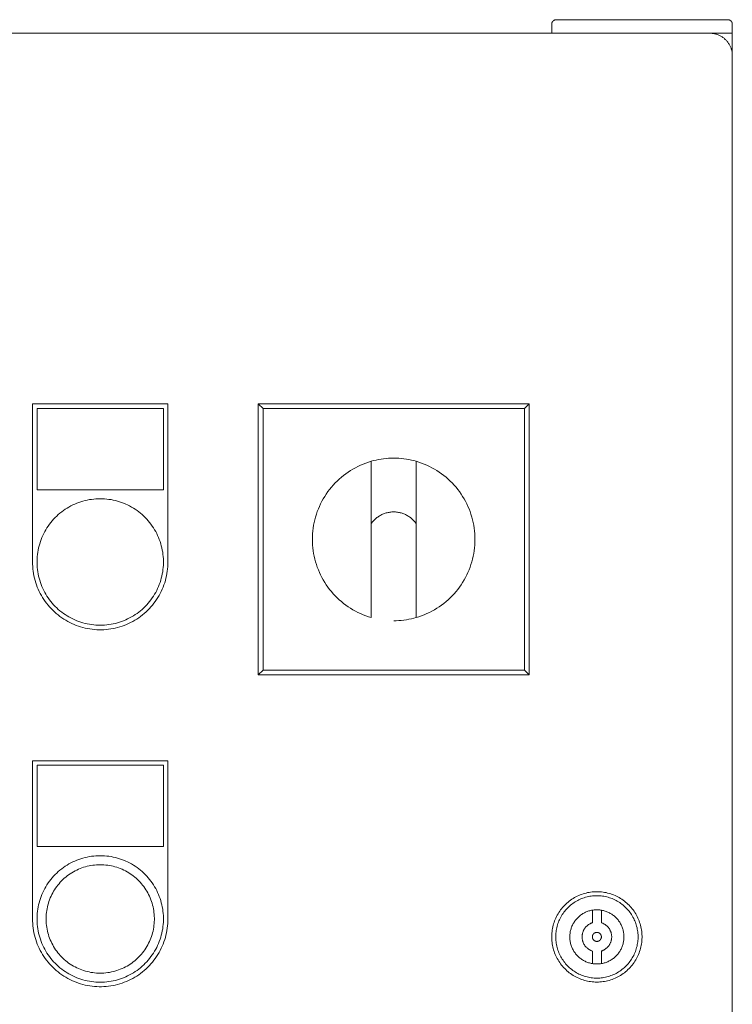
# Model space of a CAD drawing. Units: millimetres. Extents: x -1719 to 3370, y 1786 to 7486.
# Drawn here: x 442 to 600, y 5484 to 5702 of the extents above; entities that cross this region are included whole.
import ezdxf

# ---------------------------------------------------------------- set-up
doc = ezdxf.new("R2010")
doc.units = ezdxf.units.MM
for name, color, linetype, lineweight, true_color in [('Make2D$Visible$Curves$0', 7, 'Continuous', 0, 0xe6e6e6), ('Make2D$Visible$Curves$3DCPCOLOR253', 7, 'Continuous', 0, 0xadadad), ('Make2D$Visible$Curves$cabinet', 7, 'Continuous', 0, 0xf3f3f3), ('Make2D$Visible$Curves$CHROME', 7, 'Continuous', 0, 0xffffff), ('Make2D$Visible$Curves$red plastic', 7, 'Continuous', 0, 0xffffff), ('Make2D$Visible$Curves$YELLOW', 2, 'Continuous', 0, 0xffff00), ('Make2D$Visible$Curves$yellow plastic', 7, 'Continuous', 0, 0xffffff)]:
    doc.layers.add(name, color=color, linetype=linetype, lineweight=lineweight, true_color=true_color)

msp = doc.modelspace()

# ---------------------------------------------------------------- linework, layer by layer
at = {"layer": 'Make2D$Visible$Curves$0', "color": 254, "true_color": 0xe6e6e6}
for points in [[(445, 5582.01), (445, 5617.01)], [(445, 5617.01), (475, 5617.01)], [(446, 5616.01), (446, 5598.01)], [(474, 5616.01), (446, 5616.01)], [(474, 5598.01), (474, 5616.01)], [(475, 5617.01), (475, 5582.01)], [(446, 5598.01), (474, 5598.01)], [(475, 5582.01), (474.99, 5581.5), (474.96, 5580.98), (474.92, 5580.46), (474.86, 5579.95), (474.78, 5579.44), (474.68, 5578.93), (474.56, 5578.42), (474.43, 5577.92), (474.28, 5577.43), (474.11, 5576.94), (473.93, 5576.45), (473.73, 5575.98), (473.51, 5575.51), (473.28, 5575.04), (473.03, 5574.59), (472.77, 5574.14), (472.49, 5573.71), (472.2, 5573.28), (471.89, 5572.87), (471.56, 5572.46), (471.23, 5572.07), (470.88, 5571.69), (470.51, 5571.32), (470.14, 5570.96), (469.75, 5570.62), (469.35, 5570.29), (468.94, 5569.97), (468.52, 5569.67), (468.09, 5569.38), (467.65, 5569.11), (467.2, 5568.85), (466.74, 5568.61), (466.27, 5568.39), (465.8, 5568.18), (465.32, 5567.99), (464.83, 5567.81), (464.34, 5567.65), (463.84, 5567.51), (463.34, 5567.39), (462.83, 5567.28), (462.32, 5567.19), (461.81, 5567.12), (461.29, 5567.07), (460.78, 5567.03), (460.26, 5567.02), (459.74, 5567.02), (459.22, 5567.03), (458.71, 5567.07), (458.19, 5567.12), (457.68, 5567.19), (457.17, 5567.28), (456.66, 5567.39), (456.16, 5567.51), (455.66, 5567.65), (455.17, 5567.81), (454.68, 5567.99), (454.2, 5568.18), (453.73, 5568.39), (453.26, 5568.61), (452.8, 5568.85), (452.35, 5569.11), (451.91, 5569.38), (451.48, 5569.67), (451.06, 5569.97), (450.65, 5570.29), (450.25, 5570.62), (449.86, 5570.96), (449.49, 5571.32), (449.12, 5571.69), (448.77, 5572.07), (448.44, 5572.46), (448.11, 5572.87), (447.8, 5573.28), (447.51, 5573.71), (447.23, 5574.14), (446.97, 5574.59), (446.72, 5575.04), (446.49, 5575.51), (446.27, 5575.98), (446.07, 5576.45), (445.89, 5576.94), (445.72, 5577.43), (445.57, 5577.92), (445.44, 5578.42), (445.32, 5578.93), (445.22, 5579.44), (445.14, 5579.95), (445.08, 5580.46), (445.04, 5580.98), (445.01, 5581.5), (445, 5582.01)], [(445, 5503.01), (445, 5538.01)], [(445, 5538.01), (475, 5538.01)], [(475, 5538.01), (475, 5503.01)], [(446, 5537.01), (446, 5519.01)], [(474, 5537.01), (446, 5537.01)], [(474, 5519.01), (474, 5537.01)], [(446, 5519.01), (474, 5519.01)], [(570, 5509.04), (569.65, 5509.03), (569.31, 5509.02), (568.97, 5508.99), (568.62, 5508.95), (568.28, 5508.89), (567.94, 5508.83), (567.61, 5508.75), (567.27, 5508.66), (566.94, 5508.56), (566.62, 5508.45), (566.29, 5508.33), (565.97, 5508.19), (565.66, 5508.05), (565.35, 5507.89), (565.05, 5507.73), (564.75, 5507.55), (564.46, 5507.37), (564.18, 5507.17), (563.9, 5506.97), (563.63, 5506.75), (563.37, 5506.53), (563.11, 5506.29), (562.87, 5506.05), (562.63, 5505.8), (562.4, 5505.54), (562.18, 5505.28), (561.97, 5505), (561.77, 5504.72), (561.58, 5504.43), (561.4, 5504.14), (561.23, 5503.84), (561.07, 5503.53), (560.92, 5503.22), (560.78, 5502.91), (560.65, 5502.59), (560.53, 5502.26), (560.43, 5501.93), (560.33, 5501.6), (560.25, 5501.27), (560.18, 5500.93), (560.12, 5500.59), (560.07, 5500.25), (560.04, 5499.9), (560.01, 5499.56), (560, 5499.21), (560, 5498.87), (560.01, 5498.52), (560.04, 5498.18), (560.07, 5497.83), (560.12, 5497.49), (560.18, 5497.15), (560.25, 5496.82), (560.33, 5496.48), (560.43, 5496.15), (560.53, 5495.82), (560.65, 5495.49), (560.78, 5495.17), (560.92, 5494.86), (561.07, 5494.55), (561.23, 5494.24), (561.4, 5493.94), (561.58, 5493.65), (561.77, 5493.36), (561.97, 5493.08), (562.18, 5492.81), (562.4, 5492.54), (562.63, 5492.28), (562.87, 5492.03), (563.11, 5491.79), (563.37, 5491.56), (563.63, 5491.33), (563.9, 5491.12), (564.18, 5490.91), (564.46, 5490.71), (564.75, 5490.53), (565.05, 5490.35), (565.35, 5490.19), (565.66, 5490.03), (565.97, 5489.89), (566.29, 5489.75), (566.62, 5489.63), (566.94, 5489.52), (567.27, 5489.42), (567.61, 5489.33), (567.94, 5489.25), (568.28, 5489.19), (568.62, 5489.14), (568.97, 5489.09), (569.31, 5489.06), (569.65, 5489.05), (570, 5489.04)], [(570, 5489.92), (569.69, 5489.93), (569.37, 5489.94), (569.06, 5489.97), (568.74, 5490.01), (568.43, 5490.06), (568.12, 5490.12), (567.82, 5490.19), (567.51, 5490.27), (567.21, 5490.36), (566.91, 5490.46), (566.62, 5490.57), (566.33, 5490.69), (566.04, 5490.82), (565.76, 5490.97), (565.49, 5491.12), (565.22, 5491.28), (564.95, 5491.45), (564.69, 5491.63), (564.44, 5491.81), (564.19, 5492.01), (563.95, 5492.22), (563.72, 5492.43), (563.5, 5492.65), (563.28, 5492.88), (563.07, 5493.11), (562.87, 5493.36), (562.68, 5493.6), (562.5, 5493.86), (562.32, 5494.12), (562.16, 5494.39), (562, 5494.66), (561.85, 5494.94), (561.72, 5495.23), (561.59, 5495.51), (561.47, 5495.81), (561.37, 5496.1), (561.27, 5496.4), (561.19, 5496.71), (561.11, 5497.01), (561.05, 5497.32), (560.99, 5497.63), (560.95, 5497.94), (560.92, 5498.25), (560.89, 5498.57), (560.88, 5498.88), (560.88, 5499.2), (560.89, 5499.51), (560.92, 5499.83), (560.95, 5500.14), (560.99, 5500.45), (561.05, 5500.76), (561.11, 5501.07), (561.19, 5501.38), (561.27, 5501.68), (561.37, 5501.98), (561.47, 5502.27), (561.59, 5502.57), (561.72, 5502.85), (561.85, 5503.14), (562, 5503.42), (562.16, 5503.69), (562.32, 5503.96), (562.5, 5504.22), (562.68, 5504.48), (562.87, 5504.73), (563.07, 5504.97), (563.28, 5505.2), (563.5, 5505.43), (563.72, 5505.65), (563.95, 5505.87), (564.19, 5506.07), (564.44, 5506.27), (564.69, 5506.45), (564.95, 5506.63), (565.22, 5506.8), (565.49, 5506.96), (565.76, 5507.11), (566.04, 5507.26), (566.33, 5507.39), (566.62, 5507.51), (566.91, 5507.62), (567.21, 5507.72), (567.51, 5507.81), (567.82, 5507.89), (568.12, 5507.96), (568.43, 5508.02), (568.74, 5508.07), (569.06, 5508.11), (569.37, 5508.14), (569.69, 5508.15), (570, 5508.16)], [(570, 5489.04), (570.35, 5489.05), (570.69, 5489.06), (571.03, 5489.09), (571.38, 5489.14), (571.72, 5489.19), (572.06, 5489.25), (572.39, 5489.33), (572.73, 5489.42), (573.06, 5489.52), (573.38, 5489.63), (573.71, 5489.75), (574.03, 5489.89), (574.34, 5490.03), (574.65, 5490.19), (574.95, 5490.35), (575.25, 5490.53), (575.54, 5490.71), (575.82, 5490.91), (576.1, 5491.12), (576.37, 5491.33), (576.63, 5491.56), (576.89, 5491.79), (577.13, 5492.03), (577.37, 5492.28), (577.6, 5492.54), (577.82, 5492.81), (578.03, 5493.08), (578.23, 5493.36), (578.42, 5493.65), (578.6, 5493.94), (578.77, 5494.24), (578.93, 5494.55), (579.08, 5494.86), (579.22, 5495.17), (579.35, 5495.49), (579.47, 5495.82), (579.57, 5496.15), (579.67, 5496.48), (579.75, 5496.82), (579.82, 5497.15), (579.88, 5497.49), (579.93, 5497.83), (579.96, 5498.18), (579.99, 5498.52), (580, 5498.87), (580, 5499.21), (579.99, 5499.56), (579.96, 5499.9), (579.93, 5500.25), (579.88, 5500.59), (579.82, 5500.93), (579.75, 5501.27), (579.67, 5501.6), (579.57, 5501.93), (579.47, 5502.26), (579.35, 5502.59), (579.22, 5502.91), (579.08, 5503.22), (578.93, 5503.53), (578.77, 5503.84), (578.6, 5504.14), (578.42, 5504.43), (578.23, 5504.72), (578.03, 5505), (577.82, 5505.28), (577.6, 5505.54), (577.37, 5505.8), (577.13, 5506.05), (576.89, 5506.29), (576.63, 5506.53), (576.37, 5506.75), (576.1, 5506.97), (575.82, 5507.17), (575.54, 5507.37), (575.25, 5507.55), (574.95, 5507.73), (574.65, 5507.89), (574.34, 5508.05), (574.03, 5508.19), (573.71, 5508.33), (573.38, 5508.45), (573.06, 5508.56), (572.73, 5508.66), (572.39, 5508.75), (572.06, 5508.83), (571.72, 5508.89), (571.38, 5508.95), (571.03, 5508.99), (570.69, 5509.02), (570.35, 5509.03), (570, 5509.04)], [(570, 5508.16), (570.31, 5508.15), (570.63, 5508.14), (570.94, 5508.11), (571.26, 5508.07), (571.57, 5508.02), (571.88, 5507.96), (572.18, 5507.89), (572.49, 5507.81), (572.79, 5507.72), (573.09, 5507.62), (573.38, 5507.51), (573.67, 5507.39), (573.96, 5507.26), (574.24, 5507.11), (574.51, 5506.96), (574.78, 5506.8), (575.05, 5506.63), (575.31, 5506.45), (575.56, 5506.27), (575.81, 5506.07), (576.05, 5505.87), (576.28, 5505.65), (576.5, 5505.43), (576.72, 5505.2), (576.93, 5504.97), (577.13, 5504.73), (577.32, 5504.48), (577.5, 5504.22), (577.68, 5503.96), (577.84, 5503.69), (578, 5503.42), (578.15, 5503.14), (578.28, 5502.85), (578.41, 5502.57), (578.53, 5502.27), (578.63, 5501.98), (578.73, 5501.68), (578.81, 5501.38), (578.89, 5501.07), (578.95, 5500.76), (579.01, 5500.45), (579.05, 5500.14), (579.08, 5499.83), (579.11, 5499.51), (579.12, 5499.2), (579.12, 5498.88), (579.11, 5498.57), (579.08, 5498.25), (579.05, 5497.94), (579.01, 5497.63), (578.95, 5497.32), (578.89, 5497.01), (578.81, 5496.71), (578.73, 5496.4), (578.63, 5496.1), (578.53, 5495.81), (578.41, 5495.51), (578.28, 5495.23), (578.15, 5494.94), (578, 5494.66), (577.84, 5494.39), (577.68, 5494.12), (577.5, 5493.86), (577.32, 5493.6), (577.13, 5493.36), (576.93, 5493.11), (576.72, 5492.88), (576.5, 5492.65), (576.28, 5492.43), (576.05, 5492.22), (575.81, 5492.01), (575.56, 5491.81), (575.31, 5491.63), (575.05, 5491.45), (574.78, 5491.28), (574.51, 5491.12), (574.24, 5490.97), (573.96, 5490.82), (573.67, 5490.69), (573.38, 5490.57), (573.09, 5490.46), (572.79, 5490.36), (572.49, 5490.27), (572.18, 5490.19), (571.88, 5490.12), (571.57, 5490.06), (571.26, 5490.01), (570.94, 5489.97), (570.63, 5489.94), (570.31, 5489.93), (570, 5489.92)], [(569, 5504.96), (569.2, 5504.99), (569.4, 5505.01), (569.6, 5505.03), (569.8, 5505.04), (570, 5505.04)], [(570, 5505.04), (570.21, 5505.04), (570.41, 5505.03), (570.62, 5505.01), (570.83, 5504.98), (571.03, 5504.95), (571.23, 5504.91), (571.44, 5504.87), (571.64, 5504.81), (571.83, 5504.75), (572.03, 5504.69), (572.22, 5504.61), (572.42, 5504.53), (572.6, 5504.45), (572.79, 5504.35), (572.97, 5504.25), (573.15, 5504.15), (573.32, 5504.04), (573.49, 5503.92), (573.66, 5503.8), (573.82, 5503.67), (573.98, 5503.53), (574.13, 5503.39), (574.28, 5503.25), (574.42, 5503.1), (574.56, 5502.94), (574.69, 5502.78), (574.82, 5502.62), (574.94, 5502.45), (575.05, 5502.28), (575.16, 5502.1), (575.26, 5501.92), (575.36, 5501.74), (575.45, 5501.55), (575.53, 5501.36), (575.61, 5501.17), (575.68, 5500.97), (575.74, 5500.78), (575.8, 5500.58), (575.85, 5500.38), (575.89, 5500.17), (575.93, 5499.97), (575.96, 5499.76), (575.98, 5499.56), (575.99, 5499.35), (576, 5499.14), (576, 5498.94), (575.99, 5498.73), (575.98, 5498.52), (575.96, 5498.32), (575.93, 5498.11), (575.89, 5497.91), (575.85, 5497.71), (575.8, 5497.5), (575.74, 5497.3), (575.68, 5497.11), (575.61, 5496.91), (575.53, 5496.72), (575.45, 5496.53), (575.36, 5496.34), (575.26, 5496.16), (575.16, 5495.98), (575.05, 5495.8), (574.94, 5495.63), (574.82, 5495.46), (574.69, 5495.3), (574.56, 5495.14), (574.42, 5494.98), (574.28, 5494.83), (574.13, 5494.69), (573.98, 5494.55), (573.82, 5494.41), (573.66, 5494.29), (573.49, 5494.16), (573.32, 5494.04), (573.15, 5493.93), (572.97, 5493.83), (572.79, 5493.73), (572.6, 5493.63), (572.42, 5493.55), (572.22, 5493.47), (572.03, 5493.39), (571.83, 5493.33), (571.64, 5493.27), (571.44, 5493.21), (571.23, 5493.17), (571.03, 5493.13), (570.83, 5493.1), (570.62, 5493.07), (570.41, 5493.05), (570.21, 5493.04), (570, 5493.04)], [(475, 5503.01), (474.99, 5502.5), (474.96, 5501.98), (474.92, 5501.46), (474.86, 5500.95), (474.78, 5500.44), (474.68, 5499.93), (474.56, 5499.42), (474.43, 5498.92), (474.28, 5498.43), (474.11, 5497.94), (473.93, 5497.45), (473.73, 5496.98), (473.51, 5496.51), (473.28, 5496.04), (473.03, 5495.59), (472.77, 5495.14), (472.49, 5494.71), (472.2, 5494.28), (471.89, 5493.87), (471.56, 5493.46), (471.23, 5493.07), (470.88, 5492.69), (470.51, 5492.32), (470.14, 5491.96), (469.75, 5491.62), (469.35, 5491.29), (468.94, 5490.97), (468.52, 5490.67), (468.09, 5490.38), (467.65, 5490.11), (467.2, 5489.85), (466.74, 5489.61), (466.27, 5489.39), (465.8, 5489.18), (465.32, 5488.99), (464.83, 5488.81), (464.34, 5488.65), (463.84, 5488.51), (463.34, 5488.39), (462.83, 5488.28), (462.32, 5488.19), (461.81, 5488.12), (461.29, 5488.07), (460.78, 5488.03), (460.26, 5488.02), (459.74, 5488.02), (459.22, 5488.03), (458.71, 5488.07), (458.19, 5488.12), (457.68, 5488.19), (457.17, 5488.28), (456.66, 5488.39), (456.16, 5488.51), (455.66, 5488.65), (455.17, 5488.81), (454.68, 5488.99), (454.2, 5489.18), (453.73, 5489.39), (453.26, 5489.61), (452.8, 5489.85), (452.35, 5490.11), (451.91, 5490.38), (451.48, 5490.67), (451.06, 5490.97), (450.65, 5491.29), (450.25, 5491.62), (449.86, 5491.96), (449.49, 5492.32), (449.12, 5492.69), (448.77, 5493.07), (448.44, 5493.46), (448.11, 5493.87), (447.8, 5494.28), (447.51, 5494.71), (447.23, 5495.14), (446.97, 5495.59), (446.72, 5496.04), (446.49, 5496.51), (446.27, 5496.98), (446.07, 5497.45), (445.89, 5497.94), (445.72, 5498.43), (445.57, 5498.92), (445.44, 5499.42), (445.32, 5499.93), (445.22, 5500.44), (445.14, 5500.95), (445.08, 5501.46), (445.04, 5501.98), (445.01, 5502.5), (445, 5503.01)], [(570, 5493.04), (569.79, 5493.04), (569.58, 5493.05), (569.38, 5493.07), (569.17, 5493.1), (568.96, 5493.13), (568.76, 5493.17), (568.56, 5493.22), (568.36, 5493.27), (568.16, 5493.33), (567.96, 5493.4), (567.77, 5493.47), (567.57, 5493.55), (567.39, 5493.64), (567.2, 5493.73), (567.02, 5493.83), (566.84, 5493.94), (566.66, 5494.05), (566.49, 5494.17), (566.33, 5494.3), (566.16, 5494.43), (566.01, 5494.56), (565.85, 5494.7), (565.71, 5494.85), (565.56, 5495), (565.43, 5495.16), (565.29, 5495.32), (565.17, 5495.48), (565.05, 5495.65), (564.93, 5495.83), (564.82, 5496.01), (564.72, 5496.19), (564.63, 5496.37), (564.54, 5496.56), (564.45, 5496.75), (564.38, 5496.94), (564.31, 5497.14), (564.25, 5497.34), (564.19, 5497.54), (564.14, 5497.74), (564.1, 5497.94), (564.07, 5498.15), (564.04, 5498.36), (564.02, 5498.56), (564.01, 5498.77), (564, 5498.98), (564, 5499.19), (564.01, 5499.4), (564.03, 5499.6), (564.05, 5499.81), (564.08, 5500.02), (564.12, 5500.22), (564.16, 5500.42), (564.21, 5500.62), (564.27, 5500.82), (564.34, 5501.02), (564.41, 5501.22), (564.49, 5501.41), (564.57, 5501.6), (564.67, 5501.79), (564.76, 5501.97), (564.87, 5502.15), (564.98, 5502.33), (565.1, 5502.5), (565.22, 5502.67), (565.35, 5502.83), (565.48, 5502.99), (565.62, 5503.14), (565.77, 5503.29), (565.92, 5503.44), (566.07, 5503.57), (566.23, 5503.71), (566.39, 5503.84), (566.56, 5503.96), (566.74, 5504.07), (566.91, 5504.18), (567.09, 5504.29), (567.28, 5504.39)]]:
    msp.add_lwpolyline(points, dxfattribs=at)
at = {"layer": 'Make2D$Visible$Curves$3DCPCOLOR253'}
for points in [[(560.29, 5701.75), (560.27, 5701.72), (560.25, 5701.7), (560.22, 5701.67), (560.2, 5701.64), (560.18, 5701.62), (560.16, 5701.59), (560.15, 5701.56), (560.13, 5701.53), (560.11, 5701.5), (560.1, 5701.47), (560.08, 5701.44), (560.07, 5701.41), (560.06, 5701.38), (560.05, 5701.34), (560.04, 5701.31), (560.03, 5701.28), (560.02, 5701.24), (560.01, 5701.21), (560.01, 5701.18), (560.01, 5701.14), (560, 5701.11), (560, 5701.07), (560, 5701.04)], [(560, 5699.04), (560, 5701.04)], [(561, 5702.04), (560.97, 5702.04), (560.93, 5702.04), (560.9, 5702.04), (560.86, 5702.03), (560.83, 5702.03), (560.8, 5702.02), (560.76, 5702.01), (560.73, 5702), (560.7, 5701.99), (560.67, 5701.98), (560.63, 5701.97), (560.6, 5701.96), (560.57, 5701.94), (560.54, 5701.93), (560.51, 5701.91), (560.48, 5701.89), (560.45, 5701.88), (560.42, 5701.86), (560.4, 5701.84), (560.37, 5701.82), (560.34, 5701.79), (560.32, 5701.77), (560.29, 5701.75)], [(599, 5702.04), (561, 5702.04)], [(599, 5702.04), (599.03, 5702.04), (599.07, 5702.04), (599.1, 5702.04), (599.14, 5702.03), (599.17, 5702.03), (599.2, 5702.02), (599.24, 5702.01), (599.27, 5702), (599.3, 5701.99), (599.33, 5701.98), (599.37, 5701.97), (599.4, 5701.96), (599.43, 5701.94), (599.46, 5701.93), (599.49, 5701.91), (599.52, 5701.89), (599.55, 5701.88), (599.58, 5701.86), (599.6, 5701.84), (599.63, 5701.82), (599.66, 5701.79), (599.68, 5701.77), (599.71, 5701.75)], [(599.71, 5701.75), (599.73, 5701.72), (599.75, 5701.7), (599.78, 5701.67), (599.8, 5701.64), (599.82, 5701.62), (599.84, 5701.59), (599.85, 5701.56), (599.87, 5701.53), (599.89, 5701.5), (599.9, 5701.47), (599.92, 5701.44), (599.93, 5701.41), (599.94, 5701.38), (599.95, 5701.34), (599.96, 5701.31), (599.97, 5701.28), (599.98, 5701.24), (599.99, 5701.21), (599.99, 5701.18), (599.99, 5701.14), (600, 5701.11), (600, 5701.07), (600, 5701.04)], [(600, 5699.04), (600, 5701.04)], [(600, 5699.04), (595, 5699.04)], [(600, 5694.04), (600, 5699.04)]]:
    msp.add_lwpolyline(points, dxfattribs=at)
at = {"layer": 'Make2D$Visible$Curves$cabinet', "color": 9, "true_color": 0xbebebe}
for points in [[(595, 5699.04), (5, 5699.04)], [(598.54, 5697.58), (598.41, 5697.69), (598.29, 5697.81), (598.16, 5697.92), (598.02, 5698.02), (597.88, 5698.13), (597.74, 5698.22), (597.6, 5698.31), (597.45, 5698.4), (597.3, 5698.48), (597.15, 5698.56), (596.99, 5698.63), (596.83, 5698.69), (596.67, 5698.75), (596.51, 5698.81), (596.35, 5698.85), (596.18, 5698.9), (596.02, 5698.94), (595.85, 5698.97), (595.68, 5698.99), (595.51, 5699.01), (595.34, 5699.03), (595.17, 5699.04), (595, 5699.04)], [(598.54, 5697.58), (598.65, 5697.45), (598.77, 5697.33), (598.88, 5697.2), (598.98, 5697.06), (599.08, 5696.92), (599.18, 5696.78), (599.27, 5696.64), (599.36, 5696.49), (599.44, 5696.34), (599.52, 5696.19), (599.59, 5696.03), (599.65, 5695.87), (599.71, 5695.71), (599.77, 5695.55), (599.81, 5695.39), (599.86, 5695.22), (599.9, 5695.06), (599.93, 5694.89), (599.95, 5694.72), (599.97, 5694.55), (599.99, 5694.38), (600, 5694.21), (600, 5694.04)], [(600, 5304.04), (600, 5694.04)]]:
    msp.add_lwpolyline(points, dxfattribs=at)
at = {"layer": 'Make2D$Visible$Curves$CHROME', "color": 254, "true_color": 0xe6e6e6}
for points in [[(460, 5517.01), (459.52, 5517.01), (459.03, 5516.98), (458.55, 5516.94), (458.07, 5516.88), (457.6, 5516.81), (457.12, 5516.71), (456.65, 5516.61), (456.18, 5516.48), (455.72, 5516.34), (455.26, 5516.19), (454.81, 5516.02), (454.36, 5515.83), (453.93, 5515.63), (453.49, 5515.41), (453.07, 5515.18), (452.65, 5514.93), (452.25, 5514.67), (451.85, 5514.4), (451.46, 5514.11), (451.08, 5513.81), (450.72, 5513.49), (450.36, 5513.17), (450.02, 5512.83), (449.68, 5512.48), (449.36, 5512.12), (449.05, 5511.74), (448.76, 5511.36), (448.48, 5510.97), (448.21, 5510.56), (447.96, 5510.15), (447.72, 5509.73), (447.49, 5509.3), (447.28, 5508.87), (447.09, 5508.43), (446.91, 5507.98), (446.75, 5507.52), (446.6, 5507.06), (446.47, 5506.6), (446.35, 5506.13), (446.25, 5505.66), (446.17, 5505.18), (446.1, 5504.7), (446.05, 5504.22), (446.02, 5503.74), (446, 5503.26), (446, 5502.77), (446.02, 5502.29), (446.05, 5501.81), (446.1, 5501.33), (446.17, 5500.85), (446.25, 5500.37), (446.35, 5499.9), (446.47, 5499.43), (446.6, 5498.96), (446.75, 5498.5), (446.91, 5498.05), (447.09, 5497.6), (447.28, 5497.16), (447.49, 5496.72), (447.72, 5496.29), (447.96, 5495.87), (448.21, 5495.46), (448.48, 5495.06), (448.76, 5494.67), (449.05, 5494.28), (449.36, 5493.91), (449.68, 5493.55), (450.02, 5493.2), (450.36, 5492.86), (450.72, 5492.53), (451.08, 5492.22), (451.46, 5491.92), (451.85, 5491.63), (452.25, 5491.36), (452.65, 5491.1), (453.07, 5490.85), (453.49, 5490.62), (453.93, 5490.4), (454.36, 5490.2), (454.81, 5490.01), (455.26, 5489.84), (455.72, 5489.68), (456.18, 5489.54), (456.65, 5489.42), (457.12, 5489.31), (457.6, 5489.22), (458.07, 5489.15), (458.55, 5489.09), (459.03, 5489.05), (459.52, 5489.02), (460, 5489.01)], [(460, 5517.01), (460.48, 5517.01), (460.97, 5516.98), (461.45, 5516.94), (461.93, 5516.88), (462.4, 5516.81), (462.88, 5516.71), (463.35, 5516.61), (463.82, 5516.48), (464.28, 5516.34), (464.74, 5516.19), (465.19, 5516.02), (465.64, 5515.83), (466.07, 5515.63), (466.51, 5515.41), (466.93, 5515.18), (467.35, 5514.93), (467.75, 5514.67), (468.15, 5514.4), (468.54, 5514.11), (468.92, 5513.81), (469.28, 5513.49), (469.64, 5513.17), (469.98, 5512.83), (470.32, 5512.48), (470.64, 5512.12), (470.95, 5511.74), (471.24, 5511.36), (471.52, 5510.97), (471.79, 5510.56), (472.04, 5510.15), (472.28, 5509.73), (472.51, 5509.3), (472.72, 5508.87), (472.91, 5508.43), (473.09, 5507.98), (473.25, 5507.52), (473.4, 5507.06), (473.53, 5506.6), (473.65, 5506.13), (473.75, 5505.66), (473.83, 5505.18), (473.9, 5504.7), (473.95, 5504.22), (473.98, 5503.74), (474, 5503.26), (474, 5502.77), (473.98, 5502.29), (473.95, 5501.81), (473.9, 5501.33), (473.83, 5500.85), (473.75, 5500.37), (473.65, 5499.9), (473.53, 5499.43), (473.4, 5498.96), (473.25, 5498.5), (473.09, 5498.05), (472.91, 5497.6), (472.72, 5497.16), (472.51, 5496.72), (472.28, 5496.29), (472.04, 5495.87), (471.79, 5495.46), (471.52, 5495.06), (471.24, 5494.67), (470.95, 5494.28), (470.64, 5493.91), (470.32, 5493.55), (469.98, 5493.2), (469.64, 5492.86), (469.28, 5492.53), (468.92, 5492.22), (468.54, 5491.92), (468.15, 5491.63), (467.75, 5491.36), (467.35, 5491.1), (466.93, 5490.85), (466.51, 5490.62), (466.07, 5490.4), (465.64, 5490.2), (465.19, 5490.01), (464.74, 5489.84), (464.28, 5489.68), (463.82, 5489.54), (463.35, 5489.42), (462.88, 5489.31), (462.4, 5489.22), (461.93, 5489.15), (461.45, 5489.09), (460.97, 5489.05), (460.48, 5489.02), (460, 5489.01)], [(460, 5491.01), (459.59, 5491.02), (459.17, 5491.04), (458.76, 5491.08), (458.35, 5491.13), (457.94, 5491.19), (457.53, 5491.27), (457.13, 5491.36), (456.73, 5491.47), (456.33, 5491.59), (455.94, 5491.72), (455.55, 5491.87), (455.17, 5492.03), (454.79, 5492.2), (454.42, 5492.39), (454.06, 5492.59), (453.7, 5492.8), (453.35, 5493.02), (453.01, 5493.26), (452.68, 5493.5), (452.36, 5493.76), (452.04, 5494.03), (451.74, 5494.31), (451.44, 5494.6), (451.16, 5494.9), (450.88, 5495.21), (450.62, 5495.53), (450.37, 5495.86), (450.12, 5496.2), (449.89, 5496.54), (449.68, 5496.89), (449.47, 5497.25), (449.28, 5497.62), (449.1, 5497.99), (448.93, 5498.37), (448.78, 5498.76), (448.64, 5499.15), (448.51, 5499.54), (448.4, 5499.94), (448.3, 5500.34), (448.22, 5500.75), (448.14, 5501.16), (448.09, 5501.57), (448.04, 5501.98), (448.02, 5502.39), (448, 5502.81), (448, 5503.22), (448.02, 5503.63), (448.04, 5504.05), (448.09, 5504.46), (448.14, 5504.87), (448.22, 5505.28), (448.3, 5505.68), (448.4, 5506.09), (448.51, 5506.48), (448.64, 5506.88), (448.78, 5507.27), (448.93, 5507.65), (449.1, 5508.03), (449.28, 5508.41), (449.47, 5508.77), (449.68, 5509.13), (449.89, 5509.49), (450.12, 5509.83), (450.37, 5510.17), (450.62, 5510.5), (450.88, 5510.81), (451.16, 5511.12), (451.44, 5511.43), (451.74, 5511.72), (452.04, 5512), (452.36, 5512.27), (452.68, 5512.52), (453.01, 5512.77), (453.35, 5513.01), (453.7, 5513.23), (454.06, 5513.44), (454.42, 5513.64), (454.79, 5513.83), (455.17, 5514), (455.55, 5514.16), (455.94, 5514.31), (456.33, 5514.44), (456.73, 5514.56), (457.13, 5514.66), (457.53, 5514.76), (457.94, 5514.84), (458.35, 5514.9), (458.76, 5514.95), (459.17, 5514.99), (459.59, 5515.01), (460, 5515.01)], [(460, 5515.01), (460.41, 5515.01), (460.83, 5514.99), (461.24, 5514.95), (461.65, 5514.9), (462.06, 5514.84), (462.47, 5514.76), (462.87, 5514.66), (463.27, 5514.56), (463.67, 5514.44), (464.06, 5514.31), (464.45, 5514.16), (464.83, 5514), (465.21, 5513.83), (465.58, 5513.64), (465.94, 5513.44), (466.3, 5513.23), (466.65, 5513.01), (466.99, 5512.77), (467.32, 5512.52), (467.64, 5512.27), (467.96, 5512), (468.26, 5511.72), (468.56, 5511.43), (468.84, 5511.12), (469.12, 5510.81), (469.38, 5510.5), (469.63, 5510.17), (469.88, 5509.83), (470.11, 5509.49), (470.32, 5509.13), (470.53, 5508.77), (470.72, 5508.41), (470.9, 5508.03), (471.07, 5507.65), (471.22, 5507.27), (471.36, 5506.88), (471.49, 5506.48), (471.6, 5506.09), (471.7, 5505.68), (471.78, 5505.28), (471.86, 5504.87), (471.91, 5504.46), (471.96, 5504.05), (471.98, 5503.63), (472, 5503.22), (472, 5502.81), (471.98, 5502.39), (471.96, 5501.98), (471.91, 5501.57), (471.86, 5501.16), (471.78, 5500.75), (471.7, 5500.34), (471.6, 5499.94), (471.49, 5499.54), (471.36, 5499.15), (471.22, 5498.76), (471.07, 5498.37), (470.9, 5497.99), (470.72, 5497.62), (470.53, 5497.25), (470.32, 5496.89), (470.11, 5496.54), (469.88, 5496.2), (469.63, 5495.86), (469.38, 5495.53), (469.12, 5495.21), (468.84, 5494.9), (468.56, 5494.6), (468.26, 5494.31), (467.96, 5494.03), (467.64, 5493.76), (467.32, 5493.5), (466.99, 5493.26), (466.65, 5493.02), (466.3, 5492.8), (465.94, 5492.59), (465.58, 5492.39), (465.21, 5492.2), (464.83, 5492.03), (464.45, 5491.87), (464.06, 5491.72), (463.67, 5491.59), (463.27, 5491.47), (462.87, 5491.36), (462.47, 5491.27), (462.06, 5491.19), (461.65, 5491.13), (461.24, 5491.08), (460.83, 5491.04), (460.41, 5491.02), (460, 5491.01)], [(567.28, 5504.39), (567.46, 5504.48), (567.64, 5504.56), (567.83, 5504.63), (568.02, 5504.7), (568.21, 5504.77), (568.41, 5504.83), (568.6, 5504.88), (568.8, 5504.92), (569, 5504.96)], [(569, 5504.96), (569, 5502.17)], [(571, 5502.17), (571, 5504.96)], [(569, 5502.17), (568.89, 5502.13), (568.79, 5502.09), (568.68, 5502.05), (568.58, 5502), (568.48, 5501.95), (568.38, 5501.89), (568.28, 5501.84), (568.18, 5501.77), (568.09, 5501.71), (568, 5501.64), (567.91, 5501.57), (567.83, 5501.5), (567.74, 5501.42), (567.66, 5501.34), (567.58, 5501.26), (567.51, 5501.18), (567.44, 5501.09), (567.37, 5501), (567.3, 5500.91), (567.24, 5500.81), (567.18, 5500.72), (567.12, 5500.62), (567.07, 5500.52), (567.02, 5500.41), (566.97, 5500.31), (566.93, 5500.21), (566.89, 5500.1), (566.86, 5499.99), (566.83, 5499.88), (566.8, 5499.77), (566.78, 5499.66), (566.76, 5499.55), (566.74, 5499.44), (566.73, 5499.32), (566.72, 5499.21), (566.72, 5499.1), (566.72, 5498.98), (566.72, 5498.87), (566.73, 5498.76), (566.74, 5498.64), (566.76, 5498.53), (566.78, 5498.42), (566.8, 5498.31), (566.83, 5498.2), (566.86, 5498.09), (566.89, 5497.98), (566.93, 5497.88), (566.97, 5497.77), (567.02, 5497.67), (567.07, 5497.56), (567.12, 5497.46), (567.18, 5497.37), (567.24, 5497.27), (567.3, 5497.17), (567.37, 5497.08), (567.44, 5496.99), (567.51, 5496.91), (567.58, 5496.82), (567.66, 5496.74), (567.74, 5496.66), (567.83, 5496.58), (567.91, 5496.51), (568, 5496.44), (568.09, 5496.37), (568.18, 5496.31), (568.28, 5496.24), (568.38, 5496.19), (568.48, 5496.13), (568.58, 5496.08), (568.68, 5496.03), (568.79, 5495.99), (568.89, 5495.95), (569, 5495.91)], [(571, 5495.91), (571.11, 5495.95), (571.21, 5495.99), (571.32, 5496.03), (571.42, 5496.08), (571.52, 5496.13), (571.62, 5496.19), (571.72, 5496.24), (571.82, 5496.31), (571.91, 5496.37), (572, 5496.44), (572.09, 5496.51), (572.17, 5496.58), (572.26, 5496.66), (572.34, 5496.74), (572.42, 5496.82), (572.49, 5496.91), (572.56, 5496.99), (572.63, 5497.08), (572.7, 5497.17), (572.76, 5497.27), (572.82, 5497.37), (572.88, 5497.46), (572.93, 5497.56), (572.98, 5497.67), (573.03, 5497.77), (573.07, 5497.88), (573.11, 5497.98), (573.14, 5498.09), (573.17, 5498.2), (573.2, 5498.31), (573.22, 5498.42), (573.24, 5498.53), (573.26, 5498.64), (573.27, 5498.76), (573.28, 5498.87), (573.28, 5498.98), (573.28, 5499.1), (573.28, 5499.21), (573.27, 5499.32), (573.26, 5499.44), (573.24, 5499.55), (573.22, 5499.66), (573.2, 5499.77), (573.17, 5499.88), (573.14, 5499.99), (573.11, 5500.1), (573.07, 5500.21), (573.03, 5500.31), (572.98, 5500.41), (572.93, 5500.52), (572.88, 5500.62), (572.82, 5500.72), (572.76, 5500.81), (572.7, 5500.91), (572.63, 5501), (572.56, 5501.09), (572.49, 5501.18), (572.42, 5501.26), (572.34, 5501.34), (572.26, 5501.42), (572.17, 5501.5), (572.09, 5501.57), (572, 5501.64), (571.91, 5501.71), (571.82, 5501.77), (571.72, 5501.84), (571.62, 5501.89), (571.52, 5501.95), (571.42, 5502), (571.32, 5502.05), (571.21, 5502.09), (571.11, 5502.13), (571, 5502.17)], [(570, 5498.04), (569.97, 5498.04), (569.93, 5498.04), (569.9, 5498.04), (569.86, 5498.05), (569.83, 5498.05), (569.79, 5498.06), (569.76, 5498.07), (569.73, 5498.08), (569.69, 5498.09), (569.66, 5498.1), (569.63, 5498.11), (569.6, 5498.12), (569.57, 5498.14), (569.53, 5498.15), (569.5, 5498.17), (569.47, 5498.19), (569.45, 5498.21), (569.42, 5498.23), (569.39, 5498.25), (569.36, 5498.27), (569.34, 5498.29), (569.31, 5498.31), (569.29, 5498.34), (569.26, 5498.36), (569.24, 5498.39), (569.22, 5498.42), (569.2, 5498.44), (569.18, 5498.47), (569.16, 5498.5), (569.14, 5498.53), (569.12, 5498.56), (569.11, 5498.59), (569.09, 5498.62), (569.08, 5498.65), (569.06, 5498.69), (569.05, 5498.72), (569.04, 5498.75), (569.03, 5498.78), (569.02, 5498.82), (569.02, 5498.85), (569.01, 5498.89), (569.01, 5498.92), (569, 5498.95), (569, 5498.99), (569, 5499.02), (569, 5499.06), (569, 5499.09), (569, 5499.13), (569.01, 5499.16), (569.01, 5499.2), (569.02, 5499.23), (569.02, 5499.26), (569.03, 5499.3), (569.04, 5499.33), (569.05, 5499.36), (569.06, 5499.4), (569.08, 5499.43), (569.09, 5499.46), (569.11, 5499.49), (569.12, 5499.52), (569.14, 5499.55), (569.16, 5499.58), (569.18, 5499.61), (569.2, 5499.64), (569.22, 5499.66), (569.24, 5499.69), (569.26, 5499.72), (569.29, 5499.74), (569.31, 5499.77), (569.34, 5499.79), (569.36, 5499.81), (569.39, 5499.83), (569.42, 5499.85), (569.45, 5499.87), (569.47, 5499.89), (569.5, 5499.91), (569.53, 5499.93), (569.57, 5499.94), (569.6, 5499.96), (569.63, 5499.97), (569.66, 5499.98), (569.69, 5499.99), (569.73, 5500), (569.76, 5500.01), (569.79, 5500.02), (569.83, 5500.03), (569.86, 5500.03), (569.9, 5500.04), (569.93, 5500.04), (569.97, 5500.04), (570, 5500.04)], [(570, 5500.04), (570.03, 5500.04), (570.07, 5500.04), (570.1, 5500.04), (570.14, 5500.03), (570.17, 5500.03), (570.21, 5500.02), (570.24, 5500.01), (570.27, 5500), (570.31, 5499.99), (570.34, 5499.98), (570.37, 5499.97), (570.4, 5499.96), (570.43, 5499.94), (570.47, 5499.93), (570.5, 5499.91), (570.53, 5499.89), (570.55, 5499.87), (570.58, 5499.85), (570.61, 5499.83), (570.64, 5499.81), (570.66, 5499.79), (570.69, 5499.77), (570.71, 5499.74), (570.74, 5499.72), (570.76, 5499.69), (570.78, 5499.66), (570.8, 5499.64), (570.82, 5499.61), (570.84, 5499.58), (570.86, 5499.55), (570.88, 5499.52), (570.89, 5499.49), (570.91, 5499.46), (570.92, 5499.43), (570.94, 5499.4), (570.95, 5499.36), (570.96, 5499.33), (570.97, 5499.3), (570.98, 5499.26), (570.98, 5499.23), (570.99, 5499.2), (570.99, 5499.16), (571, 5499.13), (571, 5499.09), (571, 5499.06), (571, 5499.02), (571, 5498.99), (571, 5498.95), (570.99, 5498.92), (570.99, 5498.89), (570.98, 5498.85), (570.98, 5498.82), (570.97, 5498.78), (570.96, 5498.75), (570.95, 5498.72), (570.94, 5498.69), (570.92, 5498.65), (570.91, 5498.62), (570.89, 5498.59), (570.88, 5498.56), (570.86, 5498.53), (570.84, 5498.5), (570.82, 5498.47), (570.8, 5498.44), (570.78, 5498.42), (570.76, 5498.39), (570.74, 5498.36), (570.71, 5498.34), (570.69, 5498.31), (570.66, 5498.29), (570.64, 5498.27), (570.61, 5498.25), (570.58, 5498.23), (570.55, 5498.21), (570.53, 5498.19), (570.5, 5498.17), (570.47, 5498.15), (570.43, 5498.14), (570.4, 5498.12), (570.37, 5498.11), (570.34, 5498.1), (570.31, 5498.09), (570.27, 5498.08), (570.24, 5498.07), (570.21, 5498.06), (570.17, 5498.05), (570.14, 5498.05), (570.1, 5498.04), (570.07, 5498.04), (570.03, 5498.04), (570, 5498.04)], [(569, 5495.91), (569, 5493.12)], [(571, 5493.12), (571, 5495.91)]]:
    msp.add_lwpolyline(points, dxfattribs=at)
at = {"layer": 'Make2D$Visible$Curves$red plastic', "color": 254, "true_color": 0xe6e6e6}
for points in [[(525, 5605.01), (524.44, 5605), (523.87, 5604.98), (523.31, 5604.93), (522.75, 5604.87), (522.2, 5604.79), (521.64, 5604.7), (521.09, 5604.58), (520.54, 5604.45), (520, 5604.31)], [(530, 5604.31), (529.46, 5604.45), (528.91, 5604.58), (528.36, 5604.7), (527.8, 5604.79), (527.25, 5604.87), (526.69, 5604.93), (526.13, 5604.98), (525.56, 5605), (525, 5605.01)], [(520, 5569.72), (519.4, 5569.91), (518.81, 5570.11), (518.22, 5570.34), (517.65, 5570.58), (517.08, 5570.85), (516.52, 5571.14), (515.97, 5571.44), (515.43, 5571.77), (514.91, 5572.11), (514.4, 5572.47), (513.9, 5572.85), (513.41, 5573.24), (512.94, 5573.65), (512.48, 5574.08), (512.04, 5574.53), (511.61, 5574.99), (511.2, 5575.46), (510.8, 5575.95), (510.43, 5576.45), (510.07, 5576.96), (509.73, 5577.49), (509.4, 5578.03), (509.1, 5578.58), (508.82, 5579.14), (508.55, 5579.7), (508.31, 5580.28), (508.08, 5580.87), (507.88, 5581.46), (507.69, 5582.06), (507.53, 5582.67), (507.39, 5583.28), (507.27, 5583.89), (507.17, 5584.51), (507.1, 5585.14), (507.04, 5585.76), (507.01, 5586.39), (507, 5587.01), (507.01, 5587.64), (507.04, 5588.27), (507.1, 5588.89), (507.17, 5589.51), (507.27, 5590.13), (507.39, 5590.75), (507.53, 5591.36), (507.69, 5591.97), (507.88, 5592.57), (508.08, 5593.16), (508.31, 5593.75), (508.55, 5594.32), (508.82, 5594.89), (509.1, 5595.45), (509.4, 5596), (509.73, 5596.54), (510.07, 5597.06), (510.43, 5597.58), (510.8, 5598.08), (511.2, 5598.57), (511.61, 5599.04), (512.04, 5599.5), (512.48, 5599.94), (512.94, 5600.37), (513.41, 5600.78), (513.9, 5601.18), (514.4, 5601.56), (514.91, 5601.92), (515.43, 5602.26), (515.97, 5602.59), (516.52, 5602.89), (517.08, 5603.18), (517.65, 5603.44), (518.22, 5603.69), (518.81, 5603.92), (519.4, 5604.12), (520, 5604.31)], [(520, 5604.31), (520, 5590.47)], [(530, 5590.47), (530, 5604.31)], [(530, 5604.31), (530.6, 5604.12), (531.19, 5603.92), (531.78, 5603.69), (532.35, 5603.44), (532.92, 5603.18), (533.48, 5602.89), (534.03, 5602.59), (534.57, 5602.26), (535.09, 5601.92), (535.6, 5601.56), (536.1, 5601.18), (536.59, 5600.78), (537.06, 5600.37), (537.52, 5599.94), (537.96, 5599.5), (538.39, 5599.04), (538.8, 5598.57), (539.2, 5598.08), (539.57, 5597.58), (539.93, 5597.06), (540.27, 5596.54), (540.6, 5596), (540.9, 5595.45), (541.18, 5594.89), (541.45, 5594.32), (541.69, 5593.75), (541.92, 5593.16), (542.12, 5592.57), (542.31, 5591.97), (542.47, 5591.36), (542.61, 5590.75), (542.73, 5590.13), (542.83, 5589.51), (542.9, 5588.89), (542.96, 5588.27), (542.99, 5587.64), (543, 5587.01), (542.99, 5586.39), (542.96, 5585.76), (542.9, 5585.14), (542.83, 5584.51), (542.73, 5583.89), (542.61, 5583.28), (542.47, 5582.67), (542.31, 5582.06), (542.12, 5581.46), (541.92, 5580.87), (541.69, 5580.28), (541.45, 5579.7), (541.18, 5579.14), (540.9, 5578.58), (540.6, 5578.03), (540.27, 5577.49), (539.93, 5576.96), (539.57, 5576.45), (539.2, 5575.95), (538.8, 5575.46), (538.39, 5574.99), (537.96, 5574.53), (537.52, 5574.08), (537.06, 5573.65), (536.59, 5573.24), (536.1, 5572.85), (535.6, 5572.47), (535.09, 5572.11), (534.57, 5571.77), (534.03, 5571.44), (533.48, 5571.14), (532.92, 5570.85), (532.35, 5570.58), (531.78, 5570.34), (531.19, 5570.11), (530.6, 5569.91), (530, 5569.72)], [(520, 5590.47), (520.12, 5590.64), (520.25, 5590.8), (520.38, 5590.97), (520.52, 5591.12), (520.67, 5591.27), (520.82, 5591.42), (520.97, 5591.56), (521.13, 5591.7), (521.29, 5591.83), (521.46, 5591.96), (521.64, 5592.07), (521.81, 5592.19), (521.99, 5592.29), (522.18, 5592.4), (522.36, 5592.49), (522.55, 5592.58), (522.75, 5592.66), (522.94, 5592.73), (523.14, 5592.8), (523.34, 5592.86), (523.55, 5592.91), (523.75, 5592.96), (523.96, 5593), (524.16, 5593.03), (524.37, 5593.06), (524.58, 5593.08), (524.79, 5593.09), (525, 5593.09)], [(525, 5593.09), (525.21, 5593.09), (525.42, 5593.08), (525.63, 5593.06), (525.84, 5593.03), (526.04, 5593), (526.25, 5592.96), (526.45, 5592.91), (526.66, 5592.86), (526.86, 5592.8), (527.06, 5592.73), (527.25, 5592.66), (527.45, 5592.58), (527.64, 5592.49), (527.82, 5592.4), (528.01, 5592.29), (528.19, 5592.19), (528.36, 5592.07), (528.54, 5591.96), (528.71, 5591.83), (528.87, 5591.7), (529.03, 5591.56), (529.18, 5591.42), (529.33, 5591.27), (529.48, 5591.12), (529.62, 5590.97), (529.75, 5590.8), (529.88, 5590.64), (530, 5590.47)], [(520, 5569.72), (520, 5590.47)], [(530, 5590.47), (530, 5569.72)], [(530, 5569.72), (529.46, 5569.57), (528.91, 5569.44), (528.36, 5569.33), (527.8, 5569.23), (527.25, 5569.15), (526.69, 5569.09), (526.13, 5569.05), (525.56, 5569.02), (525, 5569.01)]]:
    msp.add_lwpolyline(points, dxfattribs=at)
at = {"layer": 'Make2D$Visible$Curves$YELLOW'}
for points in [[(460, 5596.01), (459.52, 5596.01), (459.03, 5595.98), (458.55, 5595.94), (458.07, 5595.88), (457.6, 5595.81), (457.12, 5595.71), (456.65, 5595.61), (456.18, 5595.48), (455.72, 5595.34), (455.26, 5595.19), (454.81, 5595.02), (454.36, 5594.83), (453.93, 5594.63), (453.49, 5594.41), (453.07, 5594.18), (452.65, 5593.93), (452.25, 5593.67), (451.85, 5593.4), (451.46, 5593.11), (451.08, 5592.81), (450.72, 5592.49), (450.36, 5592.17), (450.02, 5591.83), (449.68, 5591.48), (449.36, 5591.12), (449.05, 5590.74), (448.76, 5590.36), (448.48, 5589.97), (448.21, 5589.56), (447.96, 5589.15), (447.72, 5588.73), (447.49, 5588.3), (447.28, 5587.87), (447.09, 5587.43), (446.91, 5586.98), (446.75, 5586.52), (446.6, 5586.06), (446.47, 5585.6), (446.35, 5585.13), (446.25, 5584.66), (446.17, 5584.18), (446.1, 5583.7), (446.05, 5583.22), (446.02, 5582.74), (446, 5582.26), (446, 5581.77), (446.02, 5581.29), (446.05, 5580.81), (446.1, 5580.33), (446.17, 5579.85), (446.25, 5579.37), (446.35, 5578.9), (446.47, 5578.43), (446.6, 5577.96), (446.75, 5577.5), (446.91, 5577.05), (447.09, 5576.6), (447.28, 5576.16), (447.49, 5575.72), (447.72, 5575.29), (447.96, 5574.87), (448.21, 5574.46), (448.48, 5574.06), (448.76, 5573.67), (449.05, 5573.28), (449.36, 5572.91), (449.68, 5572.55), (450.02, 5572.2), (450.36, 5571.86), (450.72, 5571.53), (451.08, 5571.22), (451.46, 5570.92), (451.85, 5570.63), (452.25, 5570.36), (452.65, 5570.1), (453.07, 5569.85), (453.49, 5569.62), (453.93, 5569.4), (454.36, 5569.2), (454.81, 5569.01), (455.26, 5568.84), (455.72, 5568.68), (456.18, 5568.54), (456.65, 5568.42), (457.12, 5568.31), (457.6, 5568.22), (458.07, 5568.15), (458.55, 5568.09), (459.03, 5568.05), (459.52, 5568.02), (460, 5568.01)], [(460, 5596.01), (460.48, 5596.01), (460.97, 5595.98), (461.45, 5595.94), (461.93, 5595.88), (462.4, 5595.81), (462.88, 5595.71), (463.35, 5595.61), (463.82, 5595.48), (464.28, 5595.34), (464.74, 5595.19), (465.19, 5595.02), (465.64, 5594.83), (466.07, 5594.63), (466.51, 5594.41), (466.93, 5594.18), (467.35, 5593.93), (467.75, 5593.67), (468.15, 5593.4), (468.54, 5593.11), (468.92, 5592.81), (469.28, 5592.49), (469.64, 5592.17), (469.98, 5591.83), (470.32, 5591.48), (470.64, 5591.12), (470.95, 5590.74), (471.24, 5590.36), (471.52, 5589.97), (471.79, 5589.56), (472.04, 5589.15), (472.28, 5588.73), (472.51, 5588.3), (472.72, 5587.87), (472.91, 5587.43), (473.09, 5586.98), (473.25, 5586.52), (473.4, 5586.06), (473.53, 5585.6), (473.65, 5585.13), (473.75, 5584.66), (473.83, 5584.18), (473.9, 5583.7), (473.95, 5583.22), (473.98, 5582.74), (474, 5582.26), (474, 5581.77), (473.98, 5581.29), (473.95, 5580.81), (473.9, 5580.33), (473.83, 5579.85), (473.75, 5579.37), (473.65, 5578.9), (473.53, 5578.43), (473.4, 5577.96), (473.25, 5577.5), (473.09, 5577.05), (472.91, 5576.6), (472.72, 5576.16), (472.51, 5575.72), (472.28, 5575.29), (472.04, 5574.87), (471.79, 5574.46), (471.52, 5574.06), (471.24, 5573.67), (470.95, 5573.28), (470.64, 5572.91), (470.32, 5572.55), (469.98, 5572.2), (469.64, 5571.86), (469.28, 5571.53), (468.92, 5571.22), (468.54, 5570.92), (468.15, 5570.63), (467.75, 5570.36), (467.35, 5570.1), (466.93, 5569.85), (466.51, 5569.62), (466.07, 5569.4), (465.64, 5569.2), (465.19, 5569.01), (464.74, 5568.84), (464.28, 5568.68), (463.82, 5568.54), (463.35, 5568.42), (462.88, 5568.31), (462.4, 5568.22), (461.93, 5568.15), (461.45, 5568.09), (460.97, 5568.05), (460.48, 5568.02), (460, 5568.01)]]:
    msp.add_lwpolyline(points, dxfattribs=at)
at = {"layer": 'Make2D$Visible$Curves$yellow plastic', "color": 254, "true_color": 0xe6e6e6}
for points in [[(555, 5617.01), (495, 5617.01)], [(495, 5617.01), (495, 5557.01)], [(495, 5617.01), (496.06, 5615.96)], [(496.06, 5615.96), (553.94, 5615.96)], [(496.06, 5558.07), (496.06, 5615.96)], [(555, 5617.01), (553.94, 5615.96)], [(553.94, 5615.96), (553.94, 5558.07)], [(555, 5557.01), (555, 5617.01)], [(495, 5557.01), (496.06, 5558.07)], [(553.94, 5558.07), (496.06, 5558.07)], [(555, 5557.01), (553.94, 5558.07)], [(495, 5557.01), (555, 5557.01)]]:
    msp.add_lwpolyline(points, dxfattribs=at)

doc.saveas('drawing.dxf')
